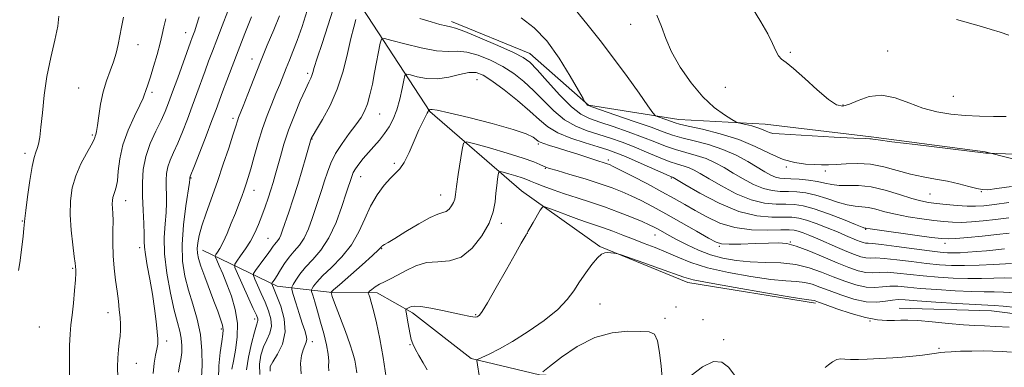
# Model space of a CAD drawing. Extents: x 2194800 to 2197700, y 297300 to 300200.
# Drawn here: x 2195540 to 2195873, y 298844 to 298962 of the extents above; entities that cross this region are included whole.
import ezdxf

# ---------------------------------------------------------------- set-up
doc = ezdxf.new("R2010")
doc.units = 0
doc.header["$MEASUREMENT"] = 0
for name, color, linetype, lineweight in [('BREAKLINE DTM HARD', 7, 'Continuous', 0), ('CONTOUR INDEX', 41, 'Continuous', 13), ('CONTOUR INTERMEDIATE', 44, 'Continuous', 0), ('SPOT ELEVATION DTM', 2, 'Continuous', 13)]:
    doc.layers.add(name, color=color, linetype=linetype, lineweight=lineweight)

msp = doc.modelspace()

# ---------------------------------------------------------------- linework, layer by layer
at = {"layer": 'BREAKLINE DTM HARD'}
for points in [[(2195634.36, 298997.97, 1108.34), (2195657.36, 298963.17, 1101.16), (2195678.39, 298931.05, 1095.9), (2195709.44, 298904.17, 1090.71), (2195735.91, 298885.32, 1088.11), (2195765.75, 298873.09, 1087.58), (2195808.96, 298866.07, 1087.71)], [(2195685.76, 298961.48, 1102.43), (2195712.29, 298950.61, 1102.63), (2195732.11, 298933.14, 1104.09), (2195762.68, 298928.23, 1106.69), (2195791.95, 298926.65, 1108.62), (2195827.85, 298922.36, 1108.15), (2195866.41, 298917.38, 1108.08), (2195890.99, 298911.18, 1107.22), (2195917.54, 298902.97, 1107.82), (2195941.55, 298909.43, 1109.61), (2195961.62, 298921.24, 1112.28), (2195993.69, 298936.28, 1114.41), (2196045.76, 298955.81, 1114.14), (2196093.84, 298974.71, 1112.94), (2196137.22, 298989.65, 1110.08), (2196165.23, 298996.07, 1107.22), (2196191.16, 298993.2, 1103.29)], [(2195837.35, 298864.38, 1088.65), (2195868.62, 298863.45, 1089.18), (2195891.89, 298860.59, 1088.92), (2195917.85, 298861.04, 1089.32), (2195943.82, 298862.82, 1090.31), (2195971.85, 298871.91, 1091.45), (2195999.96, 298890.97, 1092.11), (2196026.04, 298905.39, 1093.31), (2196067.43, 298921.02, 1094.64), (2196098.16, 298934.08, 1095.51), (2196139.55, 298950.37, 1096.1), (2196172.25, 298960.74, 1097.17), (2196202.88, 298961.82, 1098.7)], [(2195601.46, 298884.04, 1107.28), (2195626.65, 298871.85, 1099.43), (2195645.27, 298869.7, 1093.9), (2195660.57, 298869.57, 1091.51), (2195672.5, 298862.82, 1089.64), (2195692.33, 298847.35, 1088.18), (2195715.58, 298841.83, 1085.98), (2195731.54, 298841.03, 1083.92), (2195746.8, 298834.91, 1083.12), (2195760.02, 298823.49, 1081.92), (2195781.18, 298807.34, 1080.86)]]:
    msp.add_polyline3d(points, dxfattribs=at)
at = {"layer": 'CONTOUR INDEX', "flags": 128}
for points, elevation in [([(2195787.654, 298965.961), (2195790.429, 298961.403), (2195792.818, 298957.333), (2195794.477, 298954.044), (2195795.593, 298951.566), (2195796.487, 298949.858), (2195797.498, 298948.755), (2195799.051, 298947.591), (2195801.589, 298945.57), (2195805.324, 298942.219), (2195809.557, 298938.337), (2195813.358, 298935.043), (2195816.078, 298933.218), (2195818.1939, 298932.785), (2195820.467, 298933.429), (2195823.491, 298934.7539), (2195827.216, 298936.049), (2195831.426, 298936.522), (2195835.925, 298935.642), (2195840.595, 298933.916), (2195845.338, 298932.111), (2195850.078, 298930.837), (2195854.831, 298930.079), (2195859.639, 298929.665), (2195864.495, 298929.441), (2195869.212, 298929.326), (2195873.558, 298929.256)], 1110), ([(2195539.061, 298877.094), (2195539.555, 298879.703), (2195539.808, 298881.407), (2195540.67, 298888.822), (2195540.954, 298891.374), (2195541.268, 298894.704), (2195541.591, 298897.4869), (2195542.1949, 298902.126), (2195542.969, 298907.586), (2195543.744, 298912.387), (2195544.391, 298915.438), (2195544.923, 298917.181), (2195545.391, 298918.443), (2195545.838, 298919.979), (2195546.278, 298922.267), (2195546.716, 298925.715), (2195547.183, 298930.573), (2195547.808, 298936.4751), (2195548.748, 298942.897), (2195550.062, 298949.31), (2195551.431, 298955.162), (2195552.445, 298959.891), (2195552.797, 298963.25)], 1120), ([(2195601.117, 298841.045), (2195601.259, 298844.915), (2195601.217, 298849.974), (2195600.723, 298855.449), (2195599.614, 298860.708), (2195598.133, 298865.693), (2195596.626, 298870.488), (2195595.404, 298875.228), (2195594.639, 298880.266), (2195594.467, 298886.004), (2195594.938, 298892.576), (2195595.754, 298899.023), (2195596.972, 298906.9689), (2195597.13, 298908.097), (2195597.155, 298908.58), (2195597.176, 298908.687), (2195597.2641, 298908.9259), (2195598.679, 298912.559), (2195600.459, 298917.167), (2195602.606, 298922.755), (2195604.584, 298927.94), (2195606.003, 298931.724), (2195608.19, 298937.665), (2195609.622, 298941.504), (2195611.4, 298946.194), (2195613.473, 298951.573), (2195615.753, 298957.389), (2195617.998, 298963.043)], 1110), ([(2195624.304, 298843.05), (2195624.296, 298844.611), (2195625.182, 298846.218), (2195626.785, 298848.772), (2195628.445, 298852.241), (2195629.379, 298856.36), (2195629.051, 298860.809), (2195627.8999, 298865.047), (2195626.608, 298868.4759), (2195625.718, 298870.6631), (2195624.877, 298872.64), (2195624.893, 298872.809), (2195625.044, 298873.03), (2195625.352, 298873.448), (2195625.875, 298874.214), (2195626.681, 298875.48), (2195627.811, 298877.319), (2195629.212, 298879.489), (2195630.803, 298881.667), (2195632.503, 298883.646), (2195634.214, 298885.681), (2195635.837, 298888.14), (2195637.291, 298891.265), (2195638.587, 298894.789), (2195641.822, 298904.561), (2195642.757, 298907.474), (2195643.689, 298910.434), (2195644.834, 298913.513), (2195646.444, 298916.77), (2195648.6549, 298920.2), (2195651.122, 298923.554), (2195653.384, 298926.52), (2195655.0879, 298928.92), (2195656.321, 298931.106), (2195657.278, 298933.565), (2195658.127, 298936.663), (2195658.923, 298940.277), (2195659.694, 298944.165), (2195661.613, 298954.092), (2195662.014, 298955.459), (2195663.022, 298955.72), (2195665.501, 298955.098), (2195669.954, 298953.8679), (2195675.431, 298952.5079), (2195680.623, 298951.546), (2195684.573, 298951.319), (2195687.736, 298951.394), (2195690.922, 298951.146), (2195694.731, 298950.099), (2195698.924, 298948.368), (2195703.053, 298946.215), (2195706.778, 298943.841), (2195710.193, 298941.189), (2195713.501, 298938.137), (2195716.876, 298934.67), (2195720.373, 298931.182), (2195724.0159, 298928.173), (2195727.815, 298926.001), (2195731.712, 298924.463), (2195735.634, 298923.2131), (2195739.536, 298921.954), (2195743.48, 298920.578), (2195747.557, 298919.0209), (2195751.783, 298917.276), (2195755.87, 298915.552), (2195759.456, 298914.111), (2195762.277, 298913.133), (2195764.4659, 298912.465), (2195766.255, 298911.872), (2195767.9299, 298911.12), (2195769.981, 298909.979), (2195772.954, 298908.22), (2195777.183, 298905.768), (2195782.173, 298903.148), (2195787.216, 298901.038), (2195791.732, 298899.933), (2195795.634, 298899.584), (2195798.963, 298899.561), (2195801.857, 298899.464), (2195804.853, 298899.028), (2195808.589, 298898.0169), (2195813.401, 298896.329), (2195818.431, 298894.392), (2195822.524, 298892.7619), (2195824.833, 298891.858), (2195825.75, 298891.524), (2195825.981, 298891.464), (2195826.268, 298891.413), (2195827.511, 298891.223), (2195830.649, 298890.775), (2195842.639, 298889.127), (2195848.251, 298888.367), (2195851.698, 298887.93), (2195853.944, 298887.814), (2195856.514, 298887.961), (2195860.525, 298888.313), (2195865.456, 298888.794), (2195870.3771, 298889.326), (2195874.559, 298889.802)], 1100), ([(2195677.512, 298843.449), (2195676.133, 298845.83), (2195674.6649, 298848.392), (2195673.411, 298850.656), (2195672.591, 298852.313), (2195672.085, 298853.733), (2195671.692, 298855.454), (2195671.256, 298857.815), (2195670.82, 298860.368), (2195670.474, 298862.466), (2195670.292, 298863.633), (2195670.284, 298864.084), (2195670.441, 298864.208), (2195670.749, 298864.325), (2195671.168, 298864.5), (2195671.649, 298864.7281), (2195672.233, 298864.979), (2195673.315, 298865.107), (2195675.38, 298864.939), (2195678.696, 298864.368), (2195682.661, 298863.557), (2195689.43, 298862.103), (2195691.558, 298861.677), (2195692.9839, 298861.444), (2195693.859, 298861.384), (2195694.3759, 298861.461), (2195694.735, 298861.633), (2195695.178, 298862.004), (2195696.098, 298863.261), (2195697.927, 298866.239), (2195700.881, 298871.365), (2195704.314, 298877.439), (2195707.361, 298882.855), (2195709.36, 298886.382), (2195710.976, 298889.202), (2195711.595, 298890.363), (2195712.241, 298891.509), (2195713.36, 298893.428), (2195715.785, 298897.532), (2195716.488, 298898.549), (2195717.289, 298898.717), (2195718.875, 298898.177), (2195721.6951, 298897.1), (2195725.252, 298895.7629), (2195728.814, 298894.4699), (2195731.835, 298893.44), (2195734.516, 298892.552), (2195737.248, 298891.601), (2195740.335, 298890.431), (2195743.732, 298889.099), (2195747.312, 298887.712), (2195750.967, 298886.344), (2195754.673, 298884.938), (2195758.428, 298883.403), (2195762.323, 298881.684), (2195766.817, 298879.868), (2195772.462, 298878.077), (2195779.513, 298876.435), (2195787.041, 298875.07), (2195793.818, 298874.11), (2195798.917, 298873.614), (2195802.594, 298873.362), (2195805.403, 298873.061), (2195807.88, 298872.471), (2195810.474, 298871.553), (2195813.613, 298870.32), (2195817.5621, 298868.85), (2195821.93, 298867.468), (2195826.157, 298866.567), (2195829.784, 298866.406), (2195832.744, 298866.721), (2195835.064, 298867.119), (2195836.958, 298867.28), (2195839.363, 298867.182), (2195843.403, 298866.879), (2195849.699, 298866.437), (2195856.871, 298865.967), (2195863.04, 298865.593), (2195869.519, 298865.262), (2195872.491, 298865.054), (2195876.973, 298864.663)], 1090)]:
    msp.add_lwpolyline(points, dxfattribs=dict(at, elevation=elevation))
at = {"layer": 'CONTOUR INTERMEDIATE', "flags": 128}
for points, elevation in [([(2195593.224, 298842.668), (2195593.667, 298844.805), (2195594.095, 298846.98), (2195594.372, 298849.328), (2195594.433, 298851.773), (2195594.23, 298854.19), (2195593.725, 298856.587), (2195592.925, 298859.526), (2195591.846, 298863.7001), (2195590.56, 298869.518), (2195589.3561, 298876.227), (2195588.5771, 298882.788), (2195588.449, 298888.367), (2195588.738, 298892.962), (2195589.093, 298896.78), (2195589.238, 298900.015), (2195589.213, 298902.821), (2195589.132, 298905.339), (2195589.11, 298907.699), (2195589.26, 298909.972), (2195589.694, 298912.218), (2195590.496, 298914.528), (2195591.626, 298917.12), (2195593.019, 298920.248), (2195594.602, 298924.065), (2195596.276, 298928.347), (2195597.94, 298932.77), (2195599.505, 298937.052), (2195602.267, 298944.723), (2195603.481, 298948.0319), (2195604.747, 298951.384), (2195606.25, 298955.263), (2195608.0899, 298959.954), (2195610.021, 298964.934)], 1112), ([(2195611.352, 298843.763), (2195611.85, 298846.433), (2195612.556, 298850.108), (2195613.142, 298854.511), (2195613.209, 298859.253), (2195612.4829, 298863.976), (2195611.188, 298868.461), (2195609.676, 298872.522), (2195608.257, 298875.984), (2195607.071, 298878.7209), (2195606.219, 298880.616), (2195605.775, 298881.646), (2195605.71, 298882.156), (2195605.968, 298882.582), (2195606.502, 298883.323), (2195607.307, 298884.632), (2195608.3871, 298886.722), (2195609.718, 298889.689), (2195611.1579, 298893.15), (2195612.538, 298896.607), (2195613.723, 298899.652), (2195614.708, 298902.254), (2195615.52, 298904.475), (2195616.21, 298906.46), (2195616.906, 298908.665), (2195617.758, 298911.631), (2195618.879, 298915.703), (2195620.228, 298920.459), (2195621.728, 298925.285), (2195623.296, 298929.678), (2195624.845, 298933.585), (2195626.282, 298937.065), (2195627.543, 298940.183), (2195629.741, 298945.701), (2195630.824, 298948.346), (2195632.02, 298951.323), (2195633.431, 298955.039), (2195635.105, 298959.759), (2195636.869, 298965.1569)], 1106), ([(2195616.348, 298843.544), (2195617.016, 298847.816), (2195618.032, 298852.418), (2195619.024, 298856.273), (2195619.697, 298858.588), (2195620.055, 298859.702), (2195620.178, 298860.234), (2195620.097, 298860.798), (2195619.6439, 298861.971), (2195618.605, 298864.321), (2195613.289, 298876.072), (2195612.41, 298878.145), (2195612.337, 298879.242), (2195613.011, 298880.303), (2195614.323, 298882.063), (2195615.987, 298884.431), (2195617.672, 298887.111), (2195619.118, 298889.865), (2195620.357, 298892.682), (2195621.491, 298895.612), (2195622.597, 298898.663), (2195623.642, 298901.683), (2195624.564, 298904.481), (2195625.333, 298906.965), (2195626.043, 298909.426), (2195627.769, 298915.76), (2195628.994, 298919.925), (2195630.575, 298924.652), (2195632.52, 298929.744), (2195634.536, 298934.592), (2195636.252, 298938.492), (2195637.391, 298940.948), (2195638.055, 298942.326), (2195638.44, 298943.202), (2195638.755, 298944.173), (2195639.271, 298945.905), (2195640.273, 298949.082), (2195641.921, 298954.078), (2195643.867, 298960.015), (2195645.637, 298965.708)], 1104), ([(2195727.149, 298966.141), (2195731.975, 298960.163), (2195736.056, 298955.025), (2195740.635, 298949.066), (2195745.2, 298942.852), (2195749.242, 298937.17), (2195752.2479, 298932.866), (2195753.92, 298930.507), (2195754.803, 298929.5471), (2195755.654, 298929.164), (2195758.7, 298928.121), (2195761.423, 298927.163), (2195762.989, 298926.719), (2195765.871, 298926.0509), (2195770.685, 298924.987), (2195776.7321, 298923.477), (2195782.984, 298921.498), (2195788.612, 298919.115), (2195793.566, 298916.719), (2195797.996, 298914.79), (2195802.011, 298913.671), (2195805.564, 298913.1851), (2195808.568, 298913.018), (2195811.032, 298912.922), (2195813.344, 298912.898), (2195815.989, 298913.011), (2195819.332, 298913.261), (2195823.277, 298913.4019), (2195827.608, 298913.122), (2195832.126, 298912.227), (2195841.176, 298909.752), (2195845.484, 298908.829), (2195849.624, 298908.104), (2195853.6351, 298907.376), (2195857.492, 298906.5059), (2195860.926, 298905.62), (2195863.609, 298904.907), (2195865.452, 298904.527), (2195867.341, 298904.518), (2195870.401, 298904.889), (2195875.34, 298905.583)], 1106), ([(2195556.382, 298840.523), (2195556.368, 298846.469), (2195556.379, 298851.717), (2195556.554, 298855.586), (2195556.874, 298858.69), (2195557.282, 298861.968), (2195557.717, 298866.052), (2195558.108, 298870.3499), (2195558.381, 298873.9639), (2195558.489, 298876.23), (2195558.483, 298877.411), (2195558.397, 298878.524), (2195558.286, 298879.609), (2195557.996, 298881.915), (2195557.479, 298885.854), (2195556.926, 298890.837), (2195556.588, 298896.032), (2195556.6829, 298900.777), (2195557.302, 298905.103), (2195558.501, 298909.216), (2195560.248, 298913.221), (2195562.148, 298916.813), (2195563.7129, 298919.59), (2195564.588, 298921.283), (2195564.944, 298922.174), (2195565.084, 298922.678), (2195565.259, 298923.221), (2195565.519, 298924.262), (2195565.8651, 298926.267), (2195566.308, 298929.5149), (2195566.918, 298933.534), (2195567.7739, 298937.666), (2195568.909, 298941.387), (2195570.155, 298944.716), (2195571.296, 298947.809), (2195572.17, 298950.798), (2195572.84, 298953.722), (2195574.033, 298959.527), (2195574.698, 298962.902)], 1118), ([(2195572.684, 298840.903), (2195572.604, 298844.433), (2195572.683, 298847.547), (2195572.923, 298850.268), (2195573.233, 298852.674), (2195573.497, 298854.856), (2195573.622, 298856.916), (2195573.608, 298859), (2195573.4759, 298861.268), (2195573.242, 298863.853), (2195572.908, 298866.8001), (2195572.471, 298870.132), (2195571.948, 298873.851), (2195571.449, 298877.885), (2195571.107, 298882.143), (2195571.006, 298886.485), (2195571.051, 298890.571), (2195571.1, 298894.014), (2195571.048, 298896.538), (2195570.862, 298899.667), (2195570.885, 298900.8171), (2195571.035, 298901.866), (2195571.326, 298902.863), (2195571.75, 298903.914), (2195572.216, 298905.348), (2195572.608, 298907.549), (2195572.896, 298910.793), (2195573.374, 298914.919), (2195574.42, 298919.655), (2195576.243, 298924.67), (2195578.386, 298929.3811), (2195580.221, 298933.147), (2195581.288, 298935.527), (2195581.781, 298936.887), (2195582.058, 298937.797), (2195582.9901, 298940.311), (2195583.801, 298942.732), (2195584.868, 298946.2571), (2195586.016, 298950.31), (2195587.03, 298954.116), (2195587.761, 298957.127), (2195588.346, 298959.693), (2195588.994, 298962.3861)], 1116), ([(2195584.68, 298842.223), (2195584.997, 298845.783), (2195585.507, 298848.464), (2195585.981, 298850.499), (2195586.231, 298852.171), (2195586.245, 298853.966), (2195586.055, 298856.417), (2195585.69, 298859.915), (2195585.15, 298864.27), (2195584.434, 298869.148), (2195583.5711, 298874.176), (2195582.722, 298878.833), (2195582.082, 298882.556), (2195581.781, 298885.042), (2195581.7, 298887.012), (2195581.654, 298889.446), (2195581.505, 298893.061), (2195581.296, 298897.544), (2195581.114, 298902.319), (2195581.072, 298906.926), (2195581.3651, 298911.364), (2195582.213, 298915.75), (2195583.727, 298920.13), (2195585.586, 298924.287), (2195587.36, 298927.936), (2195588.744, 298930.963), (2195589.946, 298933.938), (2195591.296, 298937.6), (2195593.007, 298942.379), (2195597.312, 298954.491), (2195597.872, 298956.018), (2195598.76, 298958.336), (2195599.405, 298960.216), (2195600.272, 298963.09)], 1114), ([(2195606.838, 298840.436), (2195606.962, 298844.832), (2195607.42, 298849.341), (2195607.941, 298853.102), (2195608.289, 298855.525), (2195608.373, 298857.101), (2195608.136, 298858.588), (2195607.536, 298860.625), (2195606.583, 298863.358), (2195605.299, 298866.81), (2195602.184, 298875.052), (2195600.882, 298878.633), (2195600.065, 298881.171), (2195599.683, 298882.993), (2195599.619, 298884.624), (2195599.794, 298886.542), (2195600.286, 298889.031), (2195601.212, 298892.326), (2195602.64, 298896.582), (2195606.443, 298907.2501), (2195608.461, 298913.101), (2195610.288, 298918.561), (2195611.713, 298922.925), (2195612.593, 298925.697), (2195613.343, 298928.121), (2195613.633, 298928.925), (2195615.133, 298932.778), (2195616.712, 298936.865), (2195618.7499, 298942.09), (2195621.027, 298947.797), (2195623.339, 298953.412), (2195625.53, 298958.675), (2195627.456, 298963.403)], 1108), ([(2195620.807, 298841.972), (2195620.66, 298845.433), (2195621.164, 298848.514), (2195622.103, 298851.245), (2195623.241, 298853.68), (2195624.25, 298855.971), (2195624.779, 298858.297), (2195624.574, 298860.804), (2195623.7719, 298863.509), (2195622.606, 298866.398), (2195621.305, 298869.391), (2195620.08, 298872.139), (2195619.136, 298874.225), (2195618.658, 298875.411), (2195618.728, 298876.174), (2195619.407, 298877.169), (2195622.228, 298880.9269), (2195623.6569, 298882.882), (2195624.671, 298884.331), (2195625.354, 298885.334), (2195625.89, 298886.066), (2195626.965, 298887.331), (2195627.476, 298888.106), (2195627.96, 298889.165), (2195628.548, 298890.797), (2195630.634, 298896.955), (2195632.121, 298901.41), (2195633.691, 298906.295), (2195635.179, 298911.191), (2195636.4531, 298915.571), (2195638.234, 298921.833), (2195638.367, 298922.123), (2195638.852, 298922.966), (2195640.026, 298924.901), (2195642.0749, 298928.313), (2195644.603, 298932.9951), (2195647.064, 298938.591), (2195649.027, 298944.686), (2195650.516, 298950.64), (2195651.67, 298955.758), (2195652.605, 298959.5191), (2195653.346, 298962.117)], 1102), ([(2195675.05, 298962.492), (2195678.814, 298961.3421), (2195681.798, 298960.4989), (2195683.9489, 298959.977), (2195685.414, 298959.7011), (2195687.128, 298959.25), (2195690.224, 298958.117), (2195695.374, 298955.996), (2195701.402, 298953.396), (2195706.674, 298951.028), (2195710.04, 298949.332), (2195712.294, 298947.6651), (2195714.714, 298945.117), (2195718.23, 298941.126), (2195722.37, 298936.539), (2195726.31, 298932.555), (2195729.496, 298930.046), (2195732.4379, 298928.577), (2195735.913, 298927.387), (2195740.443, 298925.88), (2195745.535, 298924.118), (2195750.4409, 298922.33), (2195754.599, 298920.707), (2195758.194, 298919.291), (2195761.594, 298918.091), (2195765.083, 298917.082), (2195768.583, 298916.118), (2195771.927, 298915.022), (2195775.014, 298913.654), (2195778.007, 298912.019), (2195781.129, 298910.16), (2195784.527, 298908.166), (2195788.0211, 298906.31), (2195791.349, 298904.911), (2195794.328, 298904.186), (2195797.077, 298903.944), (2195799.794, 298903.889), (2195802.652, 298903.757), (2195805.74, 298903.393), (2195809.1241, 298902.672), (2195812.797, 298901.552), (2195816.463, 298900.321), (2195819.749, 298899.348), (2195822.408, 298898.884), (2195824.676, 298898.7), (2195826.914, 298898.451), (2195829.446, 298897.876), (2195832.459, 298897.06), (2195836.106, 298896.175), (2195840.419, 298895.367), (2195844.942, 298894.677), (2195849.098, 298894.121), (2195852.489, 298893.715), (2195855.431, 298893.479), (2195858.418, 298893.435), (2195861.846, 298893.595), (2195865.727, 298893.938), (2195869.975, 298894.432), (2195874.497, 298894.98)], 1102), ([(2195709.363, 298962.7021), (2195713.71, 298959.386), (2195717.997, 298954.911), (2195722.206, 298949.086), (2195725.947, 298943.004), (2195728.736, 298938.0841), (2195730.257, 298935.355), (2195730.86, 298934.3), (2195731.061, 298934.014), (2195731.548, 298933.454), (2195731.797, 298933.189), (2195732.124, 298932.9789), (2195733.282, 298932.552), (2195741.35, 298929.805), (2195747.591, 298927.659), (2195753.325, 298925.64), (2195757.415, 298924.137), (2195760.517, 298923.0311), (2195763.733, 298922.071), (2195767.889, 298921.031), (2195772.699, 298919.771), (2195777.598, 298918.172), (2195782.099, 298916.188), (2195786.0321, 298914.059), (2195791.87, 298910.564), (2195793.868, 298909.471), (2195795.4819, 298908.783), (2195796.924, 298908.44), (2195798.52, 298908.304), (2195800.624, 298908.218), (2195803.447, 298908.049), (2195806.626, 298907.758), (2195809.659, 298907.327), (2195812.194, 298906.776), (2195814.494, 298906.251), (2195816.974, 298905.934), (2195823.601, 298905.877), (2195827.846, 298905.439), (2195832.623, 298904.339), (2195837.4069, 298902.898), (2195841.564, 298901.576), (2195844.684, 298900.721), (2195847.244, 298900.227), (2195849.945, 298899.876), (2195853.281, 298899.499), (2195856.919, 298899.1441), (2195860.321, 298898.908), (2195863.166, 298898.878), (2195865.997, 298899.082), (2195869.574, 298899.539), (2195874.413, 298900.1719)], 1104), ([(2195755.236, 298963.665), (2195756.843, 298959.772), (2195758.302, 298955.72), (2195760.263, 298951.174), (2195763.194, 298945.972), (2195766.858, 298940.648), (2195770.839, 298935.909), (2195774.725, 298932.316), (2195778.118, 298929.837), (2195780.621, 298928.293), (2195782.023, 298927.484), (2195782.85, 298927.123), (2195783.809, 298926.899), (2195785.42, 298926.56), (2195787.436, 298926.086), (2195789.423, 298925.514), (2195791.04, 298924.891), (2195792.317, 298924.303), (2195793.381, 298923.843), (2195794.513, 298923.568), (2195796.633, 298923.381), (2195815.356, 298922.346), (2195821.945, 298921.993), (2195825.7511, 298921.81), (2195827.343, 298921.746), (2195827.833, 298921.716), (2195828.3719, 298921.626), (2195830.258, 298921.352), (2195834.824, 298920.759), (2195842.734, 298919.787), (2195866.68, 298916.888), (2195867.221, 298916.857), (2195876.394, 298916.563)], 1108), ([(2195856.743, 298962.147), (2195865.182, 298959.7359), (2195868.507, 298958.766), (2195871.534, 298957.831), (2195874.455, 298956.814)], 1112), ([(2195634.797, 298842.12), (2195634.559, 298845.672), (2195634.91, 298848.358), (2195635.523, 298850.325), (2195636.113, 298851.74), (2195636.541, 298852.838), (2195636.707, 298853.874), (2195636.531, 298855.106), (2195636.02, 298856.816), (2195635.2, 298859.29), (2195634.137, 298862.625), (2195633.0399, 298866.156), (2195632.158, 298869.031), (2195631.695, 298870.665), (2195631.687, 298871.5439), (2195632.126, 298872.4219), (2195633.016, 298873.891), (2195634.396, 298875.912), (2195636.313, 298878.284), (2195638.757, 298880.904), (2195641.486, 298884.069), (2195644.197, 298888.174), (2195646.622, 298893.364), (2195648.627, 298898.781), (2195650.11, 298903.317), (2195652.053, 298909.344), (2195652.465, 298910.29), (2195653.193, 298911.521), (2195654.35, 298913.127), (2195655.862, 298915.023), (2195657.604, 298917.079), (2195659.458, 298919.188), (2195661.312, 298921.34), (2195663.061, 298923.548), (2195664.62, 298925.858), (2195665.984, 298928.45), (2195667.17, 298931.5361), (2195668.185, 298935.173), (2195668.997, 298938.785), (2195669.564, 298941.64), (2195669.933, 298943.193), (2195670.51, 298943.641), (2195671.788, 298943.367), (2195674.123, 298942.757), (2195677.305, 298942.197), (2195680.988, 298942.075), (2195684.825, 298942.629), (2195688.48, 298943.499), (2195691.619, 298944.175), (2195694.088, 298944.2011), (2195696.447, 298943.3391), (2195699.4329, 298941.403), (2195703.516, 298938.351), (2195708.092, 298934.712), (2195712.288, 298931.158), (2195715.522, 298928.214), (2195718.376, 298925.825), (2195721.722, 298923.791), (2195726.133, 298921.957), (2195730.985, 298920.349), (2195735.355, 298919.039), (2195738.628, 298918.029), (2195741.424, 298917.037), (2195744.674, 298915.711), (2195748.967, 298913.846), (2195759.471, 298909.184), (2195760.584, 298908.722), (2195760.845, 298908.586), (2195761.956, 298907.939), (2195764.778, 298906.281), (2195769.84, 298903.37), (2195776.325, 298899.986), (2195783.083, 298897.166), (2195789.135, 298895.679), (2195794.191, 298895.224), (2195798.133, 298895.232), (2195800.984, 298895.204), (2195803.336, 298894.919), (2195805.922, 298894.226), (2195809.254, 298893.048), (2195812.95, 298891.6029), (2195816.408, 298890.183), (2195819.1549, 298889.021), (2195822.839, 298887.442), (2195824.112, 298886.929), (2195825.1381, 298886.58), (2195825.973, 298886.3959), (2195826.803, 298886.3451), (2195828.327, 298886.2649), (2195831.37, 298885.961), (2195836.378, 298885.313), (2195847.588, 298883.767), (2195851.2471, 298883.318), (2195853.679, 298883.123), (2195855.695, 298883.096), (2195857.965, 298883.169), (2195860.606, 298883.318), (2195863.594, 298883.538), (2195866.852, 298883.817), (2195870.0961, 298884.125), (2195872.985, 298884.43)], 1098), ([(2195644.151, 298843.114), (2195644.121, 298844.692), (2195644.165, 298846.457), (2195643.996, 298848.807), (2195643.406, 298852.004), (2195642.49, 298855.771), (2195641.42, 298859.694), (2195640.356, 298863.38), (2195639.423, 298866.508), (2195638.732, 298868.777), (2195638.369, 298870.022), (2195638.319, 298870.623), (2195638.538, 298871.0941), (2195639.045, 298871.8919), (2195640.108, 298873.24), (2195642.06, 298875.306), (2195645.054, 298878.194), (2195648.547, 298881.776), (2195651.815, 298885.859), (2195654.333, 298890.245), (2195656.355, 298894.694), (2195658.326, 298898.959), (2195660.57, 298902.801), (2195662.907, 298906.03), (2195665.032, 298908.464), (2195666.736, 298910.091), (2195668.193, 298911.57), (2195669.672, 298913.725), (2195671.362, 298917.0961), (2195673.118, 298921.0769), (2195674.7131, 298924.775), (2195675.965, 298927.488), (2195676.867, 298929.273), (2195677.459, 298930.382), (2195677.787, 298931.041), (2195677.928, 298931.393), (2195677.987, 298931.628), (2195678.015, 298931.65), (2195678.191, 298931.609), (2195678.372, 298931.593), (2195678.6269, 298931.616), (2195679.144, 298931.646), (2195680.8329, 298931.414), (2195684.782, 298930.5911), (2195691.544, 298928.984), (2195699.517, 298926.942), (2195706.564, 298924.95), (2195711.052, 298923.394), (2195713.378, 298922.28), (2195714.444, 298921.515), (2195715.075, 298920.995), (2195715.77, 298920.5789), (2195716.953, 298920.115), (2195718.938, 298919.482), (2195721.616, 298918.67), (2195724.772, 298917.7), (2195728.164, 298916.615), (2195734.209, 298914.631), (2195738.427, 298913.295), (2195739.196, 298913.012), (2195740.463, 298912.4221), (2195742.934, 298911.177), (2195747.033, 298909.067), (2195752.053, 298906.45), (2195757.007, 298903.824), (2195761.152, 298901.563), (2195764.741, 298899.537), (2195768.272, 298897.495), (2195772.178, 298895.291), (2195776.624, 298893.217), (2195781.705, 298891.677), (2195787.355, 298890.946), (2195792.85, 298890.804), (2195797.302, 298890.903), (2195800.106, 298890.945), (2195801.7809, 298890.826), (2195803.131, 298890.486), (2195804.8301, 298889.881), (2195807.035, 298888.9981), (2195809.775, 298887.836), (2195816.402, 298884.946), (2195819.5671, 298883.592), (2195822.189, 298882.537), (2195824.3, 298881.818), (2195826.019, 298881.439), (2195827.549, 298881.36), (2195829.431, 298881.379), (2195832.293, 298881.251), (2195836.523, 298880.805), (2195841.544, 298880.168), (2195846.542, 298879.545), (2195850.93, 298879.102), (2195855.037, 298878.867), (2195859.423, 298878.833), (2195864.396, 298878.977), (2195869.275, 298879.209), (2195875.308, 298879.54)], 1096), ([(2195653.698, 298842.489), (2195653.353, 298844.707), (2195652.951, 298846.8), (2195652.329, 298849.181), (2195651.3, 298852.3281), (2195649.779, 298856.482), (2195646.638, 298864.709), (2195645.7531, 298867.11), (2195645.326, 298868.372), (2195644.939, 298869.744), (2195644.949, 298869.766), (2195645.0731, 298869.892), (2195645.821, 298870.568), (2195647.807, 298872.328), (2195655.486, 298879.099), (2195659.024, 298882.251), (2195661.027, 298884.093), (2195661.808, 298884.881), (2195662.081, 298885.286), (2195662.245, 298885.443), (2195662.529, 298885.628), (2195663.057, 298885.916), (2195664.246, 298886.6), (2195666.584, 298888.026), (2195670.307, 298890.355), (2195674.626, 298892.99), (2195678.5, 298895.146), (2195681.142, 298896.272), (2195682.782, 298896.735), (2195683.906, 298897.134), (2195684.902, 298897.93), (2195685.7719, 298899.023), (2195686.422, 298900.177), (2195686.806, 298901.2991), (2195687.078, 298902.886), (2195687.442, 298905.579), (2195688.033, 298909.7049), (2195689.298, 298918.167), (2195689.765, 298920.267), (2195690.894, 298920.766), (2195693.651, 298920.094), (2195698.581, 298918.675), (2195704.535, 298916.922), (2195709.939, 298915.245), (2195713.58, 298913.972), (2195715.686, 298913.095), (2195716.842, 298912.528), (2195717.671, 298912.151), (2195718.949, 298911.722), (2195721.487, 298910.969), (2195725.776, 298909.711), (2195731.021, 298908.142), (2195736.105, 298906.55), (2195740.183, 298905.144), (2195743.507, 298903.832), (2195746.597, 298902.441), (2195749.926, 298900.813), (2195753.746, 298898.825), (2195758.262, 298896.365), (2195763.48, 298893.435), (2195768.638, 298890.494), (2195772.78, 298888.113), (2195775.327, 298886.716), (2195777.2, 298886.125), (2195779.698, 298886.012), (2195783.717, 298886.094), (2195788.533, 298886.256), (2195793.019, 298886.425), (2195796.389, 298886.497), (2195799.23, 298886.234), (2195802.473, 298885.369), (2195806.766, 298883.753), (2195811.64, 298881.718), (2195816.343, 298879.72), (2195820.28, 298878.138), (2195823.464, 298877.055), (2195826.065, 298876.481), (2195828.294, 298876.375), (2195830.535, 298876.493), (2195833.217, 298876.54), (2195836.668, 298876.296), (2195845.496, 298875.323), (2195850.5189, 298874.88), (2195855.649, 298874.567), (2195860.628, 298874.42), (2195865.234, 298874.448), (2195869.356, 298874.56), (2195872.916, 298874.634), (2195875.988, 298874.5609)], 1094), ([(2195663.642, 298840.907), (2195662.587, 298847.69), (2195661.436, 298853.983), (2195660.304, 298859.376), (2195659.31, 298863.572), (2195658.549, 298866.385), (2195658.017, 298868.064), (2195657.681, 298868.965), (2195657.528, 298869.428), (2195657.613, 298869.723), (2195658.009, 298870.1009), (2195658.77, 298870.749), (2195659.878, 298871.591), (2195661.294, 298872.484), (2195662.999, 298873.34), (2195665.043, 298874.295), (2195667.495, 298875.54), (2195670.397, 298877.15), (2195673.689, 298878.74), (2195677.288, 298879.809), (2195681.105, 298880.109), (2195685.03, 298880.401), (2195688.951, 298881.702), (2195692.713, 298884.708), (2195695.999, 298888.838), (2195698.454, 298893.196), (2195699.848, 298897.054), (2195700.474, 298900.378), (2195700.754, 298903.305), (2195701.029, 298905.92), (2195701.313, 298908.098), (2195701.542, 298909.658), (2195701.726, 298910.482), (2195702.168, 298910.677), (2195703.249, 298910.414), (2195705.1831, 298909.857), (2195707.524, 298909.166), (2195709.661, 298908.499), (2195711.1849, 298907.957), (2195712.5, 298907.419), (2195714.211, 298906.707), (2195716.787, 298905.694), (2195720.138, 298904.452), (2195724.039, 298903.104), (2195728.289, 298901.74), (2195732.799, 298900.308), (2195737.505, 298898.723), (2195742.274, 298896.956), (2195746.688, 298895.201), (2195750.261, 298893.706), (2195752.678, 298892.64), (2195754.315, 298891.847), (2195755.722, 298891.088), (2195759.482, 298888.993), (2195762.166, 298887.546), (2195765.501, 298885.8311), (2195769.33, 298884.054), (2195773.437, 298882.472), (2195777.665, 298881.29), (2195782.092, 298880.507), (2195786.852, 298880.072), (2195791.9991, 298879.89), (2195797.265, 298879.692), (2195802.297, 298879.167), (2195806.837, 298878.097), (2195810.996, 298876.634), (2195814.978, 298875.02), (2195818.921, 298873.494), (2195822.697, 298872.262), (2195826.111, 298871.524), (2195829.039, 298871.391), (2195831.639, 298871.607), (2195834.1409, 298871.83), (2195836.813, 298871.788), (2195840.09, 298871.511), (2195844.449, 298871.101), (2195850.109, 298870.659), (2195856.26, 298870.2669), (2195861.834, 298870.006), (2195866.072, 298869.92), (2195869.438, 298869.911), (2195872.703, 298869.844), (2195876.481, 298869.612)], 1092), ([(2195695.322, 298840.105), (2195694.274, 298846.609), (2195694.311, 298846.842), (2195694.769, 298847.127), (2195698.431, 298848.802), (2195701.931, 298850.563), (2195706.439, 298853.112), (2195711.735, 298856.473), (2195717.102, 298860.26), (2195721.697, 298863.985), (2195724.927, 298867.284), (2195727.184, 298870.291), (2195729.1051, 298873.264), (2195731.178, 298876.344), (2195733.276, 298879.209), (2195735.1229, 298881.417), (2195736.524, 298882.657), (2195737.616, 298883.136), (2195738.6191, 298883.19), (2195739.685, 298883.107), (2195740.702, 298882.984), (2195741.49, 298882.872), (2195742.06, 298882.76), (2195743.185, 298882.398), (2195750.537, 298879.821), (2195756.145, 298877.84), (2195764.37, 298874.898), (2195767.601, 298874.007), (2195772.962, 298872.932), (2195781.798, 298871.358), (2195792.044, 298869.604), (2195800.7851, 298868.147), (2195805.834, 298867.339), (2195808.51, 298866.955), (2195808.923, 298866.844), (2195809.951, 298866.472), (2195812.248, 298865.62), (2195816.194, 298864.189), (2195821.083, 298862.545), (2195825.9359, 298861.173), (2195829.965, 298860.435), (2195833.156, 298860.209), (2195835.688, 298860.254), (2195837.833, 298860.349), (2195840.239, 298860.359), (2195843.648, 298860.1719), (2195848.496, 298859.727), (2195853.997, 298859.171), (2195859.057, 298858.703), (2195862.925, 298858.462), (2195866.218, 298858.351), (2195869.895, 298858.216), (2195874.587, 298857.946)], 1088), ([(2195716.667, 298842.8461), (2195718.926, 298844.6371), (2195722.96, 298847.757), (2195728.297, 298851.381), (2195734.238, 298854.413), (2195740.124, 298856.037), (2195745.445, 298856.552), (2195749.73, 298856.5391), (2195752.65, 298856.36), (2195754.4511, 298855.5271), (2195755.522, 298853.335), (2195756.208, 298849.419), (2195756.678, 298844.79), (2195757.0559, 298840.796)], 1086), ([(2195812.246, 298844.235), (2195813.345, 298845.174), (2195814.745, 298846.231), (2195816.171, 298847.02), (2195817.462, 298847.27), (2195818.888, 298847.16), (2195820.829, 298846.985), (2195823.504, 298846.97), (2195826.479, 298847.084), (2195832.9631, 298847.423), (2195835.215, 298847.582), (2195838.369, 298847.847), (2195841.934, 298848.178), (2195845.189, 298848.509), (2195847.582, 298848.791), (2195849.229, 298849.022), (2195851.465, 298849.369), (2195852.81, 298849.508), (2195854.927, 298849.642), (2195858.104, 298849.774), (2195861.908, 298849.872), (2195865.7191, 298849.895), (2195869.083, 298849.816), (2195872.188, 298849.668), (2195875.383, 298849.4959)], 1086), ([(2195766.838, 298841.539), (2195770.684, 298844.494), (2195774.393, 298846.328), (2195777.284, 298846.103), (2195779.477, 298844.3559), (2195782.971, 298839.8)], 1086)]:
    msp.add_lwpolyline(points, dxfattribs=dict(at, elevation=elevation))
at = {"layer": 'SPOT ELEVATION DTM'}
for p in [(2195746.38, 298960.52, 1107.28), (2195595.65, 298957.68, 1114.66), (2195579.59, 298953.64, 1117.32), (2195800.48, 298950.99, 1110.19), (2195833.42, 298951.49, 1111.4), (2195618.2, 298948.77, 1108.64), (2195637.06, 298943.94, 1104.32), (2195694.39, 298941.82, 1097.07), (2195559.49, 298938.95, 1119.07), (2195584.32, 298937.47, 1115.66), (2195778.47, 298939.14, 1109.18), (2195855.61, 298936.17, 1111.08), (2195818.29, 298933.2, 1110.17), (2195611.75, 298928.66, 1108.38), (2195661.4, 298930.16, 1099.15), (2195564.15, 298922.98, 1118.2), (2195638.54, 298921.72, 1101.92), (2195715.08, 298920.02, 1095.75), (2195541.35, 298916.83, 1120.39), (2195738.88, 298914.61, 1096.39), (2195666.32, 298913.46, 1096.29), (2195717.52, 298911.75, 1093.9), (2195799.14, 298912.21, 1105.77), (2195812.27, 298910.87, 1105.59), (2195597.55, 298908.51, 1109.9), (2195655, 298908.93, 1097.29), (2195760.13, 298908.47, 1097.84), (2195618.86, 298904.34, 1105.33), (2195865.18, 298903.8, 1105.91), (2195575.43, 298900.83, 1115.36), (2195682.09, 298902.69, 1094.72), (2195847.76, 298903.07, 1105.01), (2195540.42, 298893.91, 1120.09), (2195702.64, 298893.08, 1091.64), (2195825.93, 298891.08, 1099.89), (2195623.63, 298888.09, 1102.92), (2195711.42, 298889.68, 1089.98), (2195754.6, 298889.14, 1091.23), (2195580.08, 298884.85, 1114.47), (2195662.13, 298884.58, 1093.92), (2195776.47, 298885.38, 1093.82), (2195800.41, 298886.84, 1094.05), (2195852.79, 298886.31, 1099.51), (2195557.46, 298877.86, 1118.15), (2195735.96, 298865.82, 1087.16), (2195761.73, 298864.81, 1086.98), (2195569.37, 298862.81, 1116.67), (2195619.12, 298860.68, 1104.46), (2195693.94, 298862.24, 1090.14), (2195757.99, 298860.99, 1086.61), (2195770.93, 298860.48, 1086.82), (2195546.11, 298858, 1119.22), (2195607.73, 298857.29, 1108.33), (2195827.46, 298860.04, 1088), (2195777.84, 298853.71, 1086.14), (2195589.23, 298853.22, 1113.54), (2195638.57, 298853.07, 1097.53), (2195671.66, 298852.04, 1090.09), (2195850.77, 298850.73, 1086.28), (2195579.02, 298845.68, 1115.19)]:
    msp.add_point(p, dxfattribs=at)

doc.saveas('drawing.dxf')
